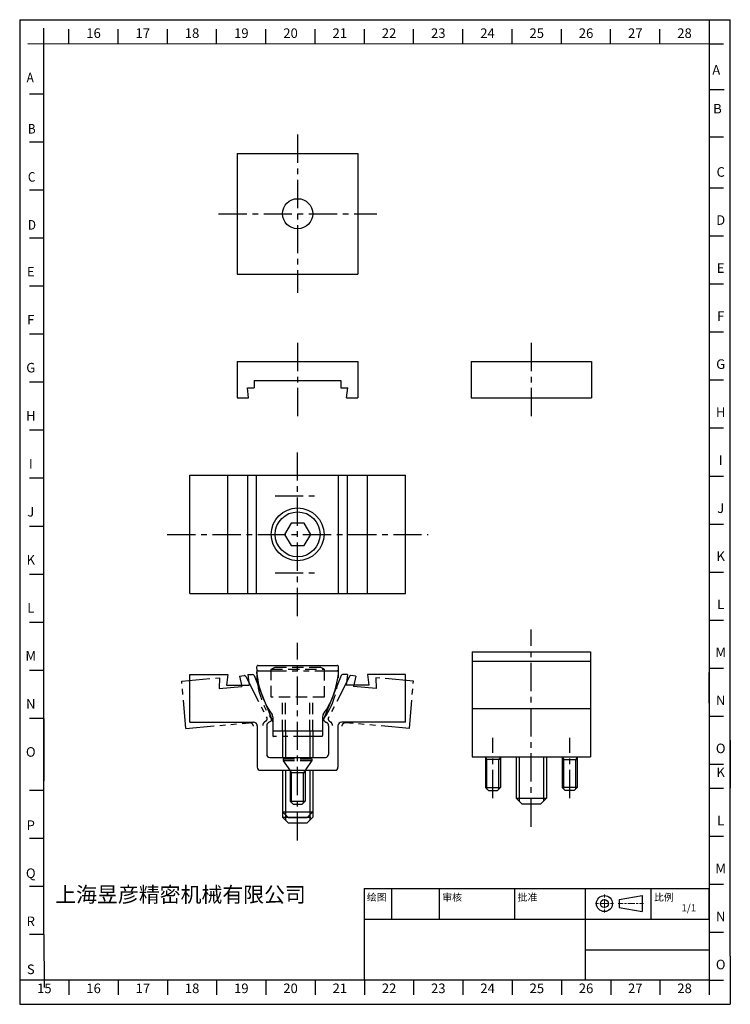
# Model space of a CAD drawing. Extents: x -7 to 87, y -63 to 68.
import ezdxf
from ezdxf.enums import TextEntityAlignment as Align

# ---------------------------------------------------------------- set-up
doc = ezdxf.new("R2010")
doc.units = 0
doc.header["$LTSCALE"] = 0.5
doc.header["$MEASUREMENT"] = 0
for name, pattern in [('CENTER', [12, 7.5, -1.5, 1.5, -1.5]), ('HIDDEN', [4.5, 3, -1.5]), ('PHANTOM', [15, 7.5, -1.5, 1.5, -1.5, 1.5, -1.5])]:
    doc.linetypes.add(name, pattern=pattern)
doc.layers.get('0').update_dxf_attribs({"linetype": 'CONTINUOUS'})
for name, color, linetype in [('1', 1, 'CENTER'), ('2', 2, 'HIDDEN'), ('3', 3, 'CONTINUOUS'), ('5', 3, 'PHANTOM'), ('BORDER', 7, 'CONTINUOUS'), ('OUT', 4, 'CONTINUOUS'), ('TXT', 3, 'CONTINUOUS')]:
    doc.layers.add(name, color=color, linetype=linetype)
doc.layers.add('CLL', color=1, linetype='CONTINUOUS', lineweight=15)
doc.layers.add('DEC', color=171, linetype='CONTINUOUS', plot=False)
doc.styles.get("Standard").update_dxf_attribs({"font": 'simplex.shx', "bigfont": 'bigfont.shx'})
doc.styles.add('TXT-1', font='txt.shx', dxfattribs={"width": 0.9, "bigfont": 'chineset.shx'})

msp = doc.modelspace()

# ---------------------------------------------------------------- linework, layer by layer
for p, q in [((22, 50.12), (22, 34.12)), ((22, 50.12), (38, 50.12)), ((38, 50.12), (38, 34.12)), ((22, 34.12), (38, 34.12)), ((22, 22.5), (38, 22.5)), ((22, 22.5), (22, 17.7)), ((38, 22.5), (38, 17.7)), ((53, 22.5), (53, 17.7)), ((53, 22.5), (69, 22.5)), ((69, 22.5), (69, 17.7)), ((24.25, 20), (24.25, 19)), ((24.25, 20), (35.75, 20)), ((35.75, 20), (35.75, 19)), ((23.5, 17.7), (23.35, 19)), ((23.35, 19), (24.25, 19)), ((35.75, 19), (36.65, 19)), ((36.5, 17.7), (36.65, 19)), ((22, 17.7), (23.5, 17.7)), ((36.5, 17.7), (38, 17.7)), ((53, 17.7), (69, 17.7)), ((15.7, 7.43), (44.3, 7.43)), ((15.7, -8.27), (15.7, 7.43)), ((20.72, -8.27), (20.72, 7.43)), ((23.4, -8.27), (23.4, 7.43)), ((24.56, -8.27), (24.56, 7.43)), ((35.44, -8.27), (35.44, 7.43)), ((36.6, -8.27), (36.6, 7.43)), ((39.28, -8.27), (39.28, 7.43)), ((44.3, -8.27), (44.3, 7.43)), ((29.13, 1.08), (28.27, -0.42)), ((30.87, 1.08), (29.13, 1.08)), ((31.73, -0.42), (30.87, 1.08)), ((28.27, -0.42), (29.13, -1.92)), ((30.87, -1.92), (31.73, -0.42)), ((29.13, -1.92), (30.87, -1.92)), ((15.7, -8.27), (44.3, -8.27)), ((53.15, -16.03), (53.15, -29.93)), ((53.15, -16.03), (68.85, -16.03)), ((68.85, -16.03), (68.85, -29.93)), ((24.76, -17.83), (35.24, -17.83)), ((53.15, -17.23), (68.85, -17.23)), ((15.7, -19.03), (20.72, -19.03)), ((15.7, -25.33), (15.7, -19.03)), ((20.72, -19.03), (20.56, -20.43)), ((23.4, -19.03), (24.03, -19.03)), ((23.4, -19.03), (23.56, -20.43)), ((24.22, -19.16), (26.53, -24.88)), ((35.78, -19.16), (33.47, -24.88)), ((36.6, -19.03), (35.97, -19.03)), ((36.6, -19.03), (36.44, -20.43)), ((44.3, -19.03), (39.28, -19.03)), ((39.28, -19.03), (39.44, -20.43)), ((44.3, -25.33), (44.3, -19.03)), ((20.56, -20.43), (23.56, -20.43)), ((39.44, -20.43), (36.44, -20.43)), ((26.7, -24.62), (26.7, -26.43)), ((33.3, -24.62), (33.3, -26.43)), ((53.15, -23.53), (68.85, -23.53)), ((15.7, -25.33), (24.15, -25.33)), ((24.65, -25.83), (24.65, -31.33)), ((25.9, -25.83), (25.9, -29.63)), ((26.4, -25.25), (26.15, -25.4)), ((33.6, -25.25), (33.85, -25.4)), ((34.1, -25.83), (34.1, -29.63)), ((35.35, -25.83), (35.35, -31.33)), ((44.3, -25.33), (35.85, -25.33)), ((33.2, -26.53), (26.8, -26.53)), ((28, -26.53), (28, -30.03)), ((32, -26.53), (32, -30.03)), ((26.3, -30.03), (33.7, -30.03)), ((53.15, -29.93), (68.85, -29.93)), ((54.9, -29.93), (54.9, -34.03)), ((56.9, -29.93), (56.9, -34.03)), ((59, -29.93), (59, -35.43)), ((63, -29.93), (63, -35.43)), ((65.1, -29.93), (65.1, -34.03)), ((67.1, -29.93), (67.1, -34.03)), ((56.9, -30.28), (54.9, -30.28)), ((65.1, -30.28), (67.1, -30.28)), ((25.05, -31.73), (34.95, -31.73)), ((28, -31.73), (28, -37.23)), ((29, -31.73), (29, -35.83)), ((31, -32.08), (29, -32.08)), ((31, -31.73), (31, -35.83)), ((32, -31.73), (32, -37.23)), ((54.9, -34.03), (55.3, -34.43)), ((54.9, -34.03), (56.9, -34.03)), ((55.3, -34.43), (56.5, -34.43)), ((56.5, -34.43), (56.9, -34.03)), ((67.1, -34.03), (65.1, -34.03)), ((65.5, -34.43), (65.1, -34.03)), ((66.7, -34.43), (65.5, -34.43)), ((67.1, -34.03), (66.7, -34.43)), ((29, -35.83), (31, -35.83)), ((29, -35.83), (29.4, -36.23)), ((29.4, -36.23), (30.6, -36.23)), ((30.6, -36.23), (31, -35.83)), ((59, -35.43), (63, -35.43)), ((59, -35.43), (59.8, -36.23)), ((62.2, -36.23), (59.8, -36.23)), ((63, -35.43), (62.2, -36.23)), ((28, -37.23), (28.8, -38.03)), ((28, -37.23), (32, -37.23)), ((32, -37.23), (31.2, -38.03)), ((31.2, -38.03), (28.8, -38.03))]:
    msp.add_line(p, q)
for centre, radius in [((30, 42.12), 2), ((30, -0.42), 3.5), ((30, -0.42), 2.98)]:
    msp.add_circle(centre, radius)
for centre, radius, start, end in [((24.76, -18.03), 0.2, 90, 180.5119), ((35.56, -17.93), 11, 180.5119, 215.5442), ((24.44, -17.93), 11, 324.4558, 359.4881), ((35.24, -18.03), 0.2, 359.4881, 90), ((24.03, -19.23), 0.2, 22, 90), ((35.97, -19.23), 0.2, 90, 158), ((26.2, -24.62), 0.5, 360, 35.5442), ((26.2, -24.62), 0.5, 360, 35.5442), ((33.8, -24.62), 0.5, 144.4558, 180), ((24.15, -25.83), 0.5, 0, 90), ((26.4, -25.83), 0.5, 120, 180), ((26.25, -24.99), 0.3, 300, 22), ((33.75, -24.99), 0.3, 158, 240), ((33.6, -25.83), 0.5, 0, 60), ((35.85, -25.83), 0.5, 90, 180), ((26.8, -26.43), 0.1, 180, 270), ((33.2, -26.43), 0.1, 270, 0), ((26.3, -29.63), 0.4, 180, 270), ((33.7, -29.63), 0.4, 270, 0), ((25.05, -31.33), 0.4, 180, 270), ((34.95, -31.33), 0.4, 270, 0)]:
    msp.add_arc(centre, radius, start, end)
at = {"layer": '1'}
for p, q in [((30, 52.62), (30, 31.62)), ((19.5, 42.12), (40.5, 42.12)), ((30, 25), (30, 15.2)), ((61, 25), (61, 15.2)), ((30, -11.27), (30, 10.43)), ((27, 4.68), (33, 4.68)), ((12.7, -0.42), (47.3, -0.42)), ((27, -5.52), (33, -5.52)), ((61, -39.23), (61, -13.03)), ((30, -41.03), (30, -14.83)), ((55.9, -35.43), (55.9, -27.43)), ((66.1, -35.43), (66.1, -27.43))]:
    msp.add_line(p, q, dxfattribs=at)
at = {"layer": '2'}
for p, q in [((26.5, -18.33), (27.02, -18.03)), ((27.02, -18.03), (32.98, -18.03)), ((33.5, -18.33), (32.98, -18.03)), ((26.5, -22.03), (26.5, -18.33)), ((26.5, -18.33), (33.5, -18.33)), ((33.5, -18.33), (33.5, -22.03)), ((33.5, -22.03), (26.5, -22.03)), ((28, -26.53), (28, -22.03)), ((28.38, -26.53), (28.38, -22.03)), ((31.62, -26.53), (31.62, -22.03)), ((32, -26.53), (32, -22.03)), ((28.1, -30.23), (31.9, -30.23)), ((28.1, -30.23), (28.1, -30.43)), ((29, -31.73), (28.1, -30.43)), ((28.1, -30.43), (31.9, -30.43)), ((31.9, -30.43), (31, -31.73)), ((31.9, -30.23), (31.9, -30.43)), ((29, -31.73), (31, -31.73))]:
    msp.add_line(p, q, dxfattribs=at)
at = {"layer": '3'}
for p, q in [((28.38, -26.53), (28.38, -30.03)), ((31.62, -26.53), (31.62, -30.03)), ((54.9, -29.93), (55.1, -30.28)), ((56.9, -29.93), (56.7, -30.28)), ((59.38, -29.93), (59.38, -35.81)), ((62.62, -29.93), (62.62, -35.81)), ((65.1, -29.93), (65.3, -30.28)), ((67.1, -29.93), (66.9, -30.28)), ((55.1, -34.23), (55.1, -30.28)), ((56.7, -34.23), (56.7, -30.28)), ((65.3, -34.23), (65.3, -30.28)), ((66.9, -34.23), (66.9, -30.28)), ((28.38, -31.73), (28.38, -37.61)), ((29, -31.73), (29.2, -32.08)), ((29.2, -36.03), (29.2, -32.08)), ((31, -31.73), (30.8, -32.08)), ((30.8, -36.03), (30.8, -32.08)), ((31.62, -31.73), (31.62, -37.61))]:
    msp.add_line(p, q, dxfattribs=at)
at = {"layer": '5'}
for p, q in [((14.63, -19.89), (19.63, -19.46)), ((19.63, -19.46), (19.59, -20.87)), ((22.3, -19.22), (22.93, -19.17)), ((22.3, -19.22), (22.58, -20.6)), ((23.12, -19.28), (25.92, -24.78)), ((24.76, -18.53), (35.24, -18.53)), ((36.88, -19.28), (34.08, -24.78)), ((37.7, -19.22), (37.07, -19.17)), ((37.7, -19.22), (37.42, -20.6)), ((45.37, -19.89), (40.37, -19.46)), ((40.37, -19.46), (40.41, -20.87)), ((15.18, -26.17), (14.63, -19.89)), ((19.59, -20.87), (22.58, -20.6)), ((40.41, -20.87), (37.42, -20.6)), ((44.82, -26.17), (45.37, -19.89)), ((15.18, -26.17), (23.59, -25.43)), ((25.83, -25.16), (25.59, -25.33)), ((26.7, -25.32), (26.7, -27.13)), ((33.3, -25.32), (33.3, -27.13)), ((34.17, -25.16), (34.41, -25.33)), ((44.82, -26.17), (36.41, -25.43)), ((33.2, -27.23), (26.8, -27.23)), ((28, -37.23), (28, -37.93)), ((28.38, -37.61), (28.38, -38.31)), ((31.62, -37.61), (31.62, -38.31)), ((32, -37.23), (32, -37.93)), ((28, -37.93), (28.8, -38.73)), ((28, -37.93), (32, -37.93)), ((31.2, -38.73), (28.8, -38.73)), ((32, -37.93), (31.2, -38.73))]:
    msp.add_line(p, q, dxfattribs=at)
for centre, radius, start, end in [((22.94, -19.37), 0.2, 27, 95), ((24.76, -18.73), 0.2, 90, 180.5119), ((35.56, -18.63), 11, 180.5119, 215.5442), ((24.44, -18.63), 11, 324.4558, 359.4881), ((35.24, -18.73), 0.2, 359.4881, 90), ((37.06, -19.37), 0.2, 85, 153), ((25.66, -24.92), 0.3, 305, 27), ((34.34, -24.91), 0.3, 153, 235), ((23.64, -25.93), 0.5, 5, 95), ((25.88, -25.74), 0.5, 125, 185), ((26.2, -25.32), 0.5, 360, 35.5442), ((26.2, -25.32), 0.5, 360, 35.5442), ((33.8, -25.32), 0.5, 144.4558, 180), ((34.12, -25.74), 0.5, 355, 55), ((36.36, -25.93), 0.5, 85, 175), ((26.8, -27.13), 0.1, 180, 270), ((33.2, -27.13), 0.1, 270, 0)]:
    msp.add_arc(centre, radius, start, end, dxfattribs=at)
at = {"layer": 'CLL'}
for p, q in [((70.7, -48.22), (70.7, -48.62)), ((69.5, -49.42), (69.9, -49.42)), ((70.09, -49.42), (71.31, -49.42)), ((70.7, -48.82), (70.7, -50.04)), ((71.5, -49.42), (71.9, -49.42)), ((72.5, -49.42), (73.17, -49.42)), ((73.35, -49.42), (73.62, -49.42)), ((73.8, -49.42), (74.74, -49.42)), ((74.92, -49.42), (75.19, -49.42)), ((75.37, -49.42), (75.87, -49.42)), ((70.7, -50.22), (70.7, -50.61))]:
    msp.add_line(p, q, dxfattribs=at)
at = {"layer": 'DEC'}
for p, q in [((-6.87, 67.87), (-6.87, -28.04)), ((-6.87, 67.87), (87.39, 67.87)), ((87.39, -27.73), (87.39, 67.87)), ((-6.87, 38.88), (-6.87, -56.72)), ((87.39, -56.41), (87.39, 39.19)), ((-6.87, -28.04), (-6.87, -34.41)), ((87.39, -27.73), (87.39, -34.1)), ((-6.87, -56.72), (-6.87, -62.78)), ((87.39, -56.41), (87.39, -62.78)), ((-6.87, -62.78), (87.39, -62.78))]:
    msp.add_line(p, q, dxfattribs=at)
at = {"layer": 'OUT'}
for p, q in [((-3.68, -24.85), (-3.68, 66.74)), ((84.59, 67.87), (84.59, -24.54)), ((-0.34, 64.69), (-0.34, 66.6)), ((6.19, 64.69), (6.19, 66.6)), ((12.73, 64.69), (12.73, 66.6)), ((19.26, 64.69), (19.26, 66.6)), ((25.79, 64.69), (25.79, 66.6)), ((32.32, 64.69), (32.32, 66.6)), ((38.86, 64.69), (38.86, 66.6)), ((45.39, 64.69), (45.39, 66.6)), ((51.92, 64.69), (51.92, 66.6)), ((58.46, 64.69), (58.46, 66.6)), ((64.99, 64.69), (64.99, 66.6)), ((71.52, 64.69), (71.52, 66.6)), ((78.05, 64.69), (78.05, 66.6)), ((-5.8, 64.7), (84.59, 64.69)), ((84.59, 64.69), (86.5, 64.69)), ((-3.68, 58), (-5.59, 58)), ((84.69, 58.6), (86.6, 58.6)), ((84.59, 52.32), (86.5, 52.32)), ((-3.68, 51.63), (-5.59, 51.63)), ((-3.68, 51.63), (-5.59, 51.63)), ((-3.68, 45.26), (-5.59, 45.26)), ((84.59, 45.57), (86.5, 45.57)), ((-3.68, 38.88), (-5.59, 38.88)), ((-3.68, -53.53), (-3.68, 38.88)), ((84.59, 39.19), (86.5, 39.19)), ((84.59, 39.19), (84.59, -53.22)), ((84.59, 32.82), (86.5, 32.82)), ((-3.68, 32.51), (-5.59, 32.51)), ((-3.68, 26.14), (-5.59, 26.14)), ((84.59, 26.44), (86.5, 26.44)), ((-3.68, 19.76), (-5.59, 19.76)), ((84.59, 20.07), (86.5, 20.07)), ((-3.68, 13.39), (-5.59, 13.39)), ((84.59, 13.7), (86.5, 13.7)), ((-3.68, 7.02), (-5.59, 7.02)), ((84.59, 7.32), (86.5, 7.32)), ((-3.68, 0.64), (-5.59, 0.64)), ((84.59, 0.95), (86.5, 0.95)), ((-3.68, -5.73), (-5.59, -5.73)), ((84.59, -5.42), (86.5, -5.42)), ((-3.68, -12.1), (-5.59, -12.1)), ((84.59, -11.8), (86.5, -11.8)), ((84.59, -18.17), (86.5, -18.17)), ((-3.68, -18.48), (-5.59, -18.48)), ((84.59, -22.81), (84.59, -18.75)), ((84.59, -24.54), (86.5, -24.54)), ((84.59, -24.54), (84.59, -30.92)), ((-3.68, -24.85), (-5.59, -24.85)), ((-3.68, -24.85), (-3.68, -31.22)), ((-3.68, -31.22), (-3.68, -33.14)), ((84.59, -30.92), (86.5, -30.92)), ((84.59, -30.92), (84.59, -32.83)), ((-3.68, -34.41), (-5.59, -34.41)), ((84.59, -34.1), (86.5, -34.1)), ((84.59, -40.48), (86.5, -40.48)), ((-3.68, -40.79), (-5.59, -40.79)), ((84.59, -46.85), (86.5, -46.85)), ((-3.68, -47.16), (-5.59, -47.16)), ((38.82, -47.43), (84.59, -47.43)), ((38.82, -47.43), (84.59, -47.43)), ((38.82, -47.43), (38.82, -59.6)), ((42.48, -51.49), (42.48, -47.43)), ((48.83, -51.49), (48.83, -47.43)), ((58.83, -51.49), (58.83, -47.43)), ((68.2, -59.6), (68.2, -47.43)), ((76.91, -51.49), (76.91, -47.43)), ((84.59, -51.49), (84.59, -47.43)), ((38.82, -51.49), (84.59, -51.49)), ((-3.68, -53.53), (-5.59, -53.53)), ((-3.68, -53.53), (-3.64, -60.55)), ((84.59, -53.22), (86.5, -53.22)), ((84.59, -53.22), (84.59, -59.6)), ((68.2, -55.54), (84.59, -55.54)), ((84.59, -59.6), (-6.87, -59.6)), ((-6.87, -59.6), (-6.87, -61.51)), ((-0.34, -59.6), (-0.34, -61.51)), ((6.2, -59.6), (6.2, -61.51)), ((12.73, -59.6), (12.73, -61.51)), ((19.26, -59.6), (19.26, -61.51)), ((25.8, -59.6), (25.8, -61.51)), ((32.33, -59.6), (32.33, -61.51)), ((38.86, -59.6), (38.86, -61.51)), ((45.39, -59.6), (45.39, -61.51)), ((51.93, -59.6), (51.93, -61.51)), ((58.46, -59.6), (58.46, -61.51)), ((64.99, -59.6), (64.99, -61.51)), ((71.53, -59.6), (71.53, -61.51)), ((78.06, -59.6), (78.06, -61.51)), ((84.59, -59.6), (86.5, -59.6)), ((84.59, -59.6), (84.59, -61.51))]:
    msp.add_line(p, q, dxfattribs=at)
at = {"layer": 'TXT'}
for p, q in [((72.64, -48.89), (75.69, -48.36)), ((72.64, -48.89), (72.64, -49.94)), ((75.69, -48.36), (75.69, -50.47)), ((72.64, -49.94), (75.69, -50.47))]:
    msp.add_line(p, q, dxfattribs=at)
for radius in [1.06, 0.524]:
    msp.add_circle((70.7, -49.42), radius, dxfattribs=at)

# ---------------------------------------------------------------- texts
at = {"layer": 'BORDER', "insert": (14.47, -48.22), "char_height": 2.0302, "width": 114.5063, "attachment_point": 5}
msp.add_mtext('{\\fSimSun|b1|i0|c134|p2;上海昱彦精密机械有限公司}', dxfattribs=at)
at = {"layer": 'TXT', "lineweight": 20, "style": 'TXT-1', "width": 0.9}
for s, p in [('A', (-5.95, 59.57)), ('B', (-5.78, 52.76)), ('C', (-5.78, 46.38)), ('D', (-5.78, 40.01))]:
    msp.add_text(s, height=1.27, dxfattribs=at).set_placement(p)
at = {"layer": 'TXT', "style": 'TXT-1'}
msp.add_text('1/1', height=0.956, dxfattribs=at).set_placement((81.89, -50.11), align=Align.MIDDLE)
at = {"layer": 'TXT', "attachment_point": 5, "style": 'TXT-1'}
for s, insert, char_height, width in [('16', (2.93, 65.92), 1.275, 6.5287), ('17', (9.46, 65.92), 1.275, 6.5287), ('18', (15.99, 65.92), 1.275, 6.5287), ('19', (22.53, 65.92), 1.275, 6.5287), ('20', (29.06, 65.92), 1.275, 6.5287), ('21', (35.59, 65.92), 1.275, 6.5287), ('22', (42.13, 65.92), 1.275, 6.5287), ('23', (48.66, 65.92), 1.275, 6.5287), ('24', (55.19, 65.92), 1.275, 6.5287), ('25', (61.72, 65.92), 1.275, 6.5287), ('26', (68.26, 65.92), 1.275, 6.5287), ('27', (74.79, 65.92), 1.275, 6.5287), ('28', (81.32, 65.92), 1.275, 6.5287), ('A', (85.53, 61.04), 1.27, 16.1039), ('B', (85.69, 55.9), 1.27, 16.1039), ('C', (86.12, 47.5), 1.27, 16.1039), ('D', (86.12, 41.12), 1.27, 16.1039), ('E', (86.12, 34.75), 1.27, 16.1039), ('E', (-5.4, 34.27), 1.27, 16.1039), ('F', (86.12, 28.37), 1.27, 16.1039), ('F', (-5.4, 27.9), 1.27, 16.1039), ('G', (-5.4, 21.53), 1.27, 16.1039), ('G', (86.12, 22), 1.27, 16.1039), ('H', (-5.4, 15.15), 1.27, 16.1039), ('H', (86.12, 15.63), 1.27, 16.1039), ('I', (-5.4, 8.78), 1.27, 16.1039), ('I', (86.12, 9.25), 1.27, 16.1039), ('J', (-5.4, 2.41), 1.27, 16.1039), ('J', (86.12, 2.88), 1.27, 16.1039), ('K', (-5.4, -3.97), 1.27, 16.1039), ('K', (86.12, -3.49), 1.27, 16.1039), ('L', (86.12, -9.87), 1.27, 16.1039), ('L', (-5.4, -10.34), 1.27, 16.1039), ('M', (86.12, -16.24), 1.27, 16.1039), ('M', (-5.4, -16.71), 1.27, 16.1039), ('N', (86.12, -22.61), 1.27, 16.1039), ('N', (-5.4, -23.09), 1.27, 16.1039), ('O', (-5.4, -29.46), 1.27, 16.1039), ('O', (86.12, -28.99), 1.27, 16.1039), ('K', (86.12, -32.17), 1.27, 16.1039), ('L', (86.12, -38.55), 1.27, 16.1039), ('{\\Ftxt,chineset|c134;P}', (-5.4, -39.02), 1.2747, 16.1039), ('M', (86.12, -44.92), 1.27, 16.1039), ('{\\Ftxt,chineset|c134;Q}', (-5.4, -45.39), 1.2747, 16.1039), ('{\\fSimSun|b0|i0|c134|p2;绘图}', (40.49, -48.57), 0.956, 54.5508), ('{\\fSimSun|b0|i0|c134|p2;审核}', (50.49, -48.57), 0.956, 54.5508), ('{\\fSimSun|b0|i0|c134|p2;批准}', (60.5, -48.57), 0.956, 54.5508), ('{\\fSimSun|b0|i0|c134|p2;比例}', (78.58, -48.57), 0.956, 54.5508), ('N', (86.12, -51.29), 1.27, 16.1039), ('{\\Ftxt,chineset|c134;R}', (-5.4, -51.77), 1.2747, 16.1039), ('{\\Ftxt,chineset|c134;S}', (-5.4, -58.14), 1.2747, 16.1039), ('O', (86.12, -57.67), 1.27, 16.1039), ('15', (-3.6, -60.83), 1.275, 6.5287), ('16', (2.93, -60.83), 1.275, 6.5287), ('17', (9.47, -60.83), 1.275, 6.5287), ('18', (16, -60.83), 1.275, 6.5287), ('19', (22.53, -60.83), 1.275, 6.5287), ('20', (29.06, -60.83), 1.275, 6.5287), ('21', (35.6, -60.83), 1.275, 6.5287), ('22', (42.13, -60.83), 1.275, 6.5287), ('23', (48.66, -60.83), 1.275, 6.5287), ('24', (55.2, -60.83), 1.275, 6.5287), ('25', (61.73, -60.83), 1.275, 6.5287), ('26', (68.26, -60.83), 1.275, 6.5287), ('27', (74.79, -60.83), 1.275, 6.5287), ('28', (81.33, -60.83), 1.275, 6.5287)]:
    msp.add_mtext(s, dxfattribs=dict(at, insert=insert, char_height=char_height, width=width))

doc.saveas('drawing.dxf')
